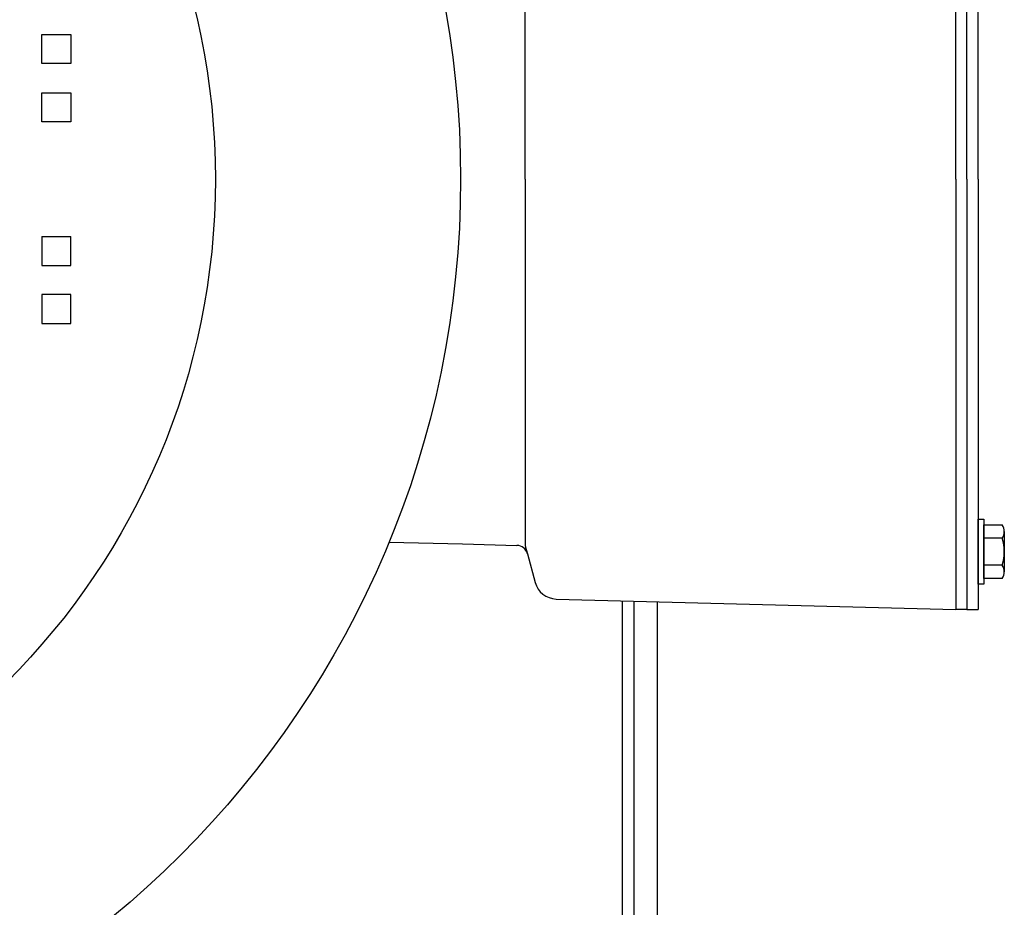
# Model space of a CAD drawing. Extents: x 76 to 219, y -86 to -6.
# Drawn here: x 139 to 144, y -49 to -44 of the extents above; entities that cross this region are included whole.
import ezdxf

# ---------------------------------------------------------------- set-up
doc = ezdxf.new("R2010")
doc.units = 0
doc.header["$MEASUREMENT"] = 0
doc.layers.get('0').update_dxf_attribs({"linetype": 'CONTINUOUS'})

msp = doc.modelspace()

# ---------------------------------------------------------------- linework, layer by layer
for p, q in [((143.9318, -44.5965), (143.9318, -42.2865)), ((143.9918, -44.5965), (143.9918, -42.2865)), ((144.0516, -44.5965), (144.0516, -42.2865)), ((141.6218, -44.5965), (141.6218, -42.6372)), ((141.6218, -44.5965), (141.6218, -46.5559)), ((143.9318, -44.5965), (143.9318, -46.9065)), ((143.9918, -44.5965), (143.9918, -46.9065)), ((144.0516, -44.5965), (144.0516, -46.9065)), ((144.0516, -46.7705), (144.0516, -46.4225)), ((144.0516, -46.4225), (144.0826, -46.4225)), ((144.0826, -46.4225), (144.0826, -46.7705)), ((144.0826, -46.7405), (144.0826, -46.4525)), ((144.0826, -46.4525), (144.1816, -46.4525)), ((144.1926, -46.4885), (144.1926, -46.7045)), ((140.8909, -46.5447), (141.2846, -46.555)), ((144.1816, -46.5245), (144.0826, -46.5245)), ((141.2846, -46.555), (141.577, -46.5626)), ((141.6239, -46.5714), (141.6334, -46.6071)), ((141.6334, -46.6071), (141.6748, -46.7615)), ((144.1816, -46.6685), (144.0826, -46.6685)), ((144.1816, -46.7405), (144.0826, -46.7405)), ((144.0826, -46.7705), (144.0516, -46.7705)), ((141.7875, -46.8504), (143.9318, -46.9065)), ((143.9918, -46.9065), (143.9318, -46.9065)), ((143.9918, -46.9065), (144.0516, -46.9065))]:
    msp.add_line(p, q)
at = {"ltscale": 0.3}
for p, q in [((139.0279, -43.9767), (139.0279, -43.8208)), ((139.0279, -43.8988), (139.0279, -43.8208)), ((139.0279, -43.8208), (139.1058, -43.8208)), ((139.1058, -43.8208), (139.1838, -43.8208)), ((139.1838, -43.8208), (139.1838, -43.9767)), ((139.1838, -43.9767), (139.0279, -43.9767)), ((139.0279, -44.2886), (139.0279, -44.1327)), ((139.0279, -44.2106), (139.0279, -44.1327)), ((139.0279, -44.1327), (139.1058, -44.1327)), ((139.1058, -44.1327), (139.1838, -44.1327)), ((139.1838, -44.1327), (139.1838, -44.2886)), ((139.1838, -44.2886), (139.0279, -44.2886)), ((139.0279, -44.9045), (139.0279, -45.0604)), ((139.0279, -44.9045), (139.1838, -44.9045)), ((139.1838, -45.0604), (139.1838, -44.9045)), ((139.0279, -44.9824), (139.0279, -45.0604)), ((139.0279, -45.0604), (139.1058, -45.0604)), ((139.1058, -45.0604), (139.1838, -45.0604)), ((139.0279, -45.2163), (139.0279, -45.3722)), ((139.1838, -45.2163), (139.0279, -45.2163)), ((139.1838, -45.3722), (139.1838, -45.2163)), ((139.0279, -45.2943), (139.0279, -45.3722)), ((139.0279, -45.3722), (139.1058, -45.3722)), ((139.1058, -45.3722), (139.1838, -45.3722)), ((142.1433, -48.7865), (142.1433, -46.8597)), ((142.2058, -48.784), (142.2058, -46.8613)), ((142.3308, -48.784), (142.3308, -46.8646))]:
    msp.add_line(p, q, dxfattribs=at)
for radius in [5.1317, 3.8158]:
    msp.add_circle((136.1433, -44.5965), radius, dxfattribs=at)
for centre, radius, start, end in [((144.1282, -46.4885), 0.0644, 326.0184, 33.9816), ((143.9515, -46.5965), 0.2411, 342.6273, 17.3727), ((141.5754, -46.6226), 0.06, 15, 88.5), ((141.6818, -46.5559), 0.06, 180, 195), ((144.1282, -46.7045), 0.0644, 326.0184, 33.9816), ((141.7907, -46.7304), 0.12, 195, 268.5)]:
    msp.add_arc(centre, radius, start, end)

doc.saveas('drawing.dxf')
